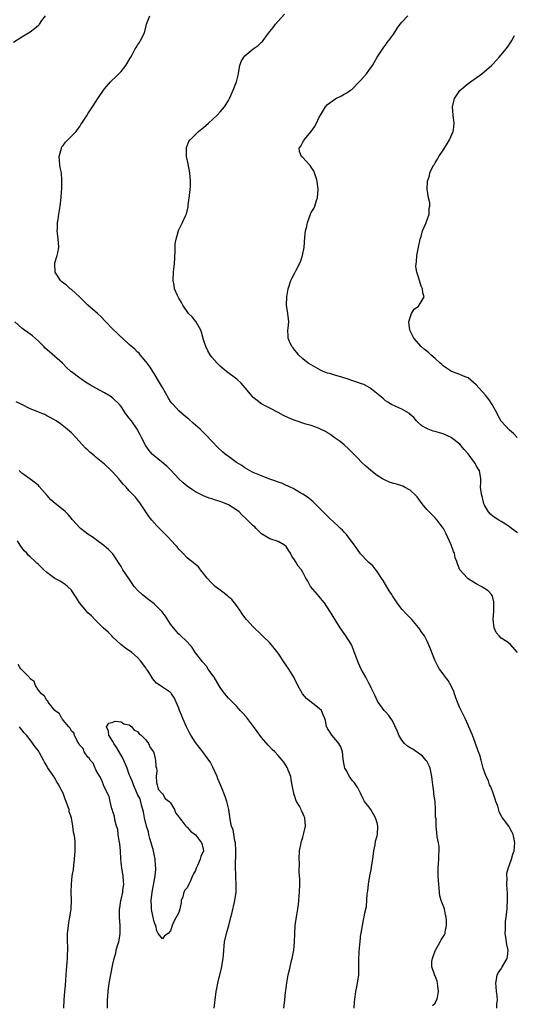
# Model space of a CAD drawing. Units: inches. Extents: x 2577000 to 2580000, y 1518000 to 1521000.
# Drawn here: x 2579692 to 2579812, y 1519594 to 1519832 of the extents above; entities that cross this region are included whole.
import ezdxf

# ---------------------------------------------------------------- set-up
doc = ezdxf.new("R2010")
doc.units = ezdxf.units.IN
doc.header["$MEASUREMENT"] = 0
doc.layers.add('LD25771518_10ft', color=53, linetype='Continuous')

msp = doc.modelspace()

# ---------------------------------------------------------------- linework, layer by layer
at = {"layer": 'LD25771518_10ft'}
for points, elevation in [([(2579691, 1519826.64), (2579693, 1519827.95), (2579695, 1519829.14), (2579696.06, 1519829.94), (2579697, 1519830.71), (2579697.15, 1519830.85), (2579697.28, 1519831), (2579697.87, 1519831.87), (2579698.68, 1519833)], 8390), ([(2579808, 1519593), (2579808, 1519594), (2579808.12, 1519595), (2579808.06, 1519596.06), (2579807.92, 1519597), (2579807.78, 1519598.22), (2579807.71, 1519599), (2579807.88, 1519599.88), (2579808.03, 1519601), (2579808.39, 1519601.61), (2579809, 1519602.52), (2579809.16, 1519602.84), (2579810.46, 1519605), (2579810.56, 1519605.44), (2579810.67, 1519607), (2579810.36, 1519608.36), (2579810.12, 1519610.12), (2579809.98, 1519611), (2579810.05, 1519612.05), (2579810.03, 1519613), (2579810.1, 1519613.9), (2579810.25, 1519615), (2579810.47, 1519617), (2579810.5, 1519617.5), (2579810.57, 1519619), (2579810.54, 1519621), (2579810.47, 1519621.53), (2579810.42, 1519623), (2579810.49, 1519624.49), (2579810.41, 1519625), (2579810.41, 1519625.59), (2579810.79, 1519627), (2579811, 1519627.63), (2579811.5, 1519629), (2579811.8, 1519630.2), (2579812.15, 1519631), (2579812.31, 1519633), (2579812.16, 1519633.83), (2579811.92, 1519635), (2579811.6, 1519635.6), (2579810.91, 1519637), (2579809.35, 1519639), (2579809.18, 1519639.18), (2579808.51, 1519640.51), (2579808.18, 1519641.82), (2579807.76, 1519643), (2579807.55, 1519643.55), (2579807, 1519645.21), (2579806.5, 1519646.5), (2579806.22, 1519647), (2579805.97, 1519647.97), (2579805.36, 1519649), (2579804.68, 1519651), (2579804.3, 1519652.3), (2579804.15, 1519653), (2579803.85, 1519654.15), (2579803.54, 1519655), (2579803.37, 1519655.37), (2579802.76, 1519657.24), (2579802.09, 1519659), (2579801.22, 1519661), (2579801, 1519661.44), (2579800.3, 1519663), (2579799.88, 1519663.88), (2579799, 1519665.6), (2579798.43, 1519667), (2579798.07, 1519668.07), (2579797.7, 1519669), (2579797.55, 1519669.55), (2579797, 1519670.75), (2579796.21, 1519672.21), (2579795.58, 1519673), (2579795, 1519673.86), (2579794.07, 1519675), (2579793.67, 1519675.67), (2579793.06, 1519677), (2579792.24, 1519679), (2579791.92, 1519679.92), (2579791, 1519681.91), (2579790.42, 1519683), (2579789.81, 1519683.81), (2579789.06, 1519685), (2579789, 1519685.08), (2579787.38, 1519687), (2579786.18, 1519688.18), (2579785, 1519689.49), (2579783.83, 1519691), (2579783.48, 1519691.48), (2579782.69, 1519692.69), (2579782.51, 1519693), (2579781.93, 1519693.93), (2579780.45, 1519696.45), (2579780.08, 1519697), (2579779, 1519698.56), (2579778.64, 1519699), (2579777.94, 1519699.94), (2579777, 1519700.75), (2579776.74, 1519701), (2579775, 1519702.87), (2579773.5, 1519705), (2579771.98, 1519707), (2579771.56, 1519707.56), (2579771, 1519708.13), (2579770.61, 1519708.61), (2579770.16, 1519709), (2579769.59, 1519709.59), (2579767.48, 1519711.48), (2579765.96, 1519713), (2579765, 1519714), (2579763.99, 1519715), (2579763.48, 1519715.48), (2579763, 1519715.82), (2579762.4, 1519716.4), (2579761, 1519717.33), (2579760.25, 1519717.74), (2579758.7, 1519718.7), (2579757.94, 1519719), (2579757.32, 1519719.32), (2579757, 1519719.43), (2579755.93, 1519719.93), (2579755, 1519720.23), (2579754.47, 1519720.47), (2579752.79, 1519721), (2579751, 1519721.71), (2579749, 1519722.55), (2579748.1, 1519723), (2579747, 1519723.67), (2579746.21, 1519724.21), (2579744.98, 1519725), (2579743, 1519726.39), (2579742.22, 1519727), (2579741.55, 1519727.55), (2579740.52, 1519728.52), (2579739, 1519730.14), (2579737.6, 1519731.6), (2579736.59, 1519732.59), (2579736.16, 1519733), (2579734.49, 1519734.49), (2579733.41, 1519735.41), (2579732.3, 1519736.3), (2579731, 1519737.44), (2579729.58, 1519739), (2579729.31, 1519739.31), (2579729, 1519739.73), (2579728.51, 1519740.51), (2579727, 1519743.11), (2579726.34, 1519744.34), (2579725, 1519746.51), (2579724.68, 1519747), (2579724.06, 1519748.06), (2579723.29, 1519749), (2579723, 1519749.43), (2579721.66, 1519751), (2579721.39, 1519751.39), (2579721, 1519751.68), (2579720.38, 1519752.38), (2579719, 1519753.48), (2579717.32, 1519755), (2579717.16, 1519755.16), (2579717, 1519755.28), (2579716.14, 1519756.14), (2579715, 1519757.2), (2579713.18, 1519759.18), (2579712.17, 1519760.17), (2579711.28, 1519761), (2579708.97, 1519763), (2579707.97, 1519763.97), (2579706.96, 1519765), (2579705, 1519766.8), (2579704.72, 1519767), (2579703.84, 1519767.85), (2579703, 1519768.43), (2579702.7, 1519768.7), (2579702.33, 1519769), (2579701.06, 1519771), (2579700.94, 1519773), (2579701, 1519773.22), (2579701.57, 1519775), (2579701.69, 1519775.69), (2579701.96, 1519777), (2579701.86, 1519778.14), (2579701.69, 1519779.69), (2579701.53, 1519781), (2579701.59, 1519781.59), (2579701.63, 1519783), (2579701.76, 1519783.76), (2579701.92, 1519785), (2579702.24, 1519787), (2579702.4, 1519788.4), (2579702.49, 1519789), (2579702.6, 1519790.6), (2579702.65, 1519791), (2579702.71, 1519793.29), (2579702.58, 1519795), (2579702.29, 1519796.29), (2579702.22, 1519797), (2579702.07, 1519798.07), (2579702.03, 1519799), (2579702.55, 1519801), (2579702.71, 1519801.29), (2579703, 1519801.65), (2579703.54, 1519802.46), (2579705, 1519803.9), (2579706.13, 1519805), (2579706.47, 1519805.53), (2579707, 1519806.23), (2579707.31, 1519806.69), (2579707.55, 1519807), (2579708.81, 1519809), (2579709, 1519809.26), (2579710.1, 1519811), (2579711, 1519812.38), (2579711.37, 1519813), (2579712.02, 1519813.98), (2579713, 1519815.37), (2579714.48, 1519817), (2579714.71, 1519817.29), (2579715.72, 1519818.28), (2579716.49, 1519819), (2579717, 1519819.57), (2579718.13, 1519821), (2579719.24, 1519822.76), (2579719.34, 1519823), (2579719.74, 1519823.74), (2579720.45, 1519825), (2579720.67, 1519825.33), (2579721, 1519825.87), (2579721.47, 1519826.53), (2579721.74, 1519827), (2579722.4, 1519828.4), (2579722.72, 1519829), (2579722.79, 1519829.21), (2579723, 1519830.25), (2579723.19, 1519831), (2579723.36, 1519831.36), (2579723.96, 1519833)], 8380), ([(2579813, 1519679), (2579811.2, 1519681), (2579810.45, 1519681.55), (2579809, 1519682.5), (2579808.5, 1519683), (2579807.82, 1519683.82), (2579807.32, 1519685), (2579807.04, 1519687), (2579807.2, 1519689), (2579807.25, 1519690.75), (2579807.27, 1519691), (2579807.26, 1519691.26), (2579807, 1519692.28), (2579806.82, 1519692.82), (2579806.68, 1519693), (2579805.89, 1519693.89), (2579805, 1519694.52), (2579804.2, 1519695), (2579803, 1519695.64), (2579801, 1519696.85), (2579800.83, 1519697), (2579799.01, 1519699.01), (2579798.41, 1519700.41), (2579798.29, 1519701), (2579797.89, 1519701.89), (2579797.74, 1519703), (2579797.45, 1519703.45), (2579796.95, 1519705.05), (2579795.71, 1519707.71), (2579795.05, 1519709), (2579795, 1519709.09), (2579793.55, 1519711), (2579793.29, 1519711.29), (2579793, 1519711.58), (2579791.62, 1519713), (2579791, 1519713.62), (2579789.88, 1519715), (2579788.65, 1519716.65), (2579788.34, 1519717), (2579787, 1519718.27), (2579785.64, 1519719), (2579785.21, 1519719.21), (2579785, 1519719.3), (2579783.68, 1519719.68), (2579783, 1519719.92), (2579782.15, 1519720.15), (2579780.74, 1519720.74), (2579780.28, 1519721), (2579779, 1519721.85), (2579777.5, 1519723), (2579776.18, 1519724.18), (2579775.29, 1519725), (2579774.14, 1519726.14), (2579773.17, 1519727.17), (2579772.18, 1519728.18), (2579771, 1519729.27), (2579770.05, 1519730.05), (2579768.61, 1519731), (2579767.7, 1519731.7), (2579767, 1519732.11), (2579766.46, 1519732.46), (2579765.32, 1519733), (2579765.12, 1519733.12), (2579764.77, 1519733.23), (2579763, 1519733.89), (2579761.75, 1519734.25), (2579759.13, 1519735.13), (2579757.71, 1519735.71), (2579756.36, 1519736.36), (2579755, 1519737.09), (2579753, 1519738.1), (2579751.1, 1519739.1), (2579749.92, 1519739.92), (2579749, 1519740.72), (2579748.72, 1519741), (2579747.03, 1519743), (2579746.11, 1519744.11), (2579745, 1519745.15), (2579742.54, 1519747), (2579741.68, 1519747.68), (2579741, 1519748.29), (2579740.29, 1519749), (2579739, 1519750.42), (2579738.57, 1519751), (2579737.99, 1519751.99), (2579737.51, 1519753), (2579737, 1519754.64), (2579736.48, 1519756.48), (2579736.3, 1519757), (2579735.07, 1519759.07), (2579734.18, 1519760.18), (2579733.37, 1519761), (2579731.94, 1519763), (2579731.67, 1519763.67), (2579731, 1519764.73), (2579730.91, 1519764.91), (2579730.83, 1519765), (2579730.67, 1519765.33), (2579729.98, 1519767), (2579729.85, 1519767.85), (2579729.63, 1519769), (2579729.73, 1519771), (2579729.81, 1519771.81), (2579729.96, 1519773), (2579730.09, 1519776.09), (2579730.09, 1519777), (2579730.14, 1519777.86), (2579730.32, 1519779), (2579730.91, 1519781.09), (2579731.9, 1519783), (2579732.59, 1519784.59), (2579732.86, 1519785.14), (2579733.23, 1519786.77), (2579733.26, 1519787.26), (2579733.58, 1519789.58), (2579733.73, 1519791), (2579733.78, 1519791.78), (2579733.82, 1519793), (2579733.63, 1519795), (2579733.23, 1519797.23), (2579732.86, 1519799), (2579732.82, 1519800.82), (2579732.81, 1519801), (2579732.85, 1519801.15), (2579733.43, 1519802.57), (2579733.7, 1519803), (2579735.79, 1519805), (2579737, 1519805.98), (2579737.53, 1519806.47), (2579738.17, 1519807), (2579740.31, 1519809), (2579741, 1519809.77), (2579742.06, 1519811), (2579743, 1519812.53), (2579743.25, 1519813), (2579744.16, 1519815), (2579744.94, 1519817.06), (2579745.33, 1519818.67), (2579745.77, 1519821), (2579746.08, 1519821.92), (2579746.7, 1519823), (2579747, 1519823.32), (2579749, 1519824.98), (2579750.16, 1519825.84), (2579751, 1519826.6), (2579751.22, 1519826.78), (2579751.4, 1519827), (2579752.45, 1519828.45), (2579753, 1519829.18), (2579753.82, 1519830.18), (2579754.39, 1519831), (2579755, 1519831.71), (2579756.6, 1519833.4)], 8370), ([(2579813, 1519707.98), (2579811.55, 1519709), (2579811, 1519709.43), (2579810.07, 1519710.07), (2579809, 1519710.71), (2579808.44, 1519711), (2579807.58, 1519711.58), (2579807, 1519712.01), (2579806.46, 1519712.46), (2579805.97, 1519713), (2579805, 1519714.66), (2579804.85, 1519715), (2579804.48, 1519716.48), (2579804.31, 1519717), (2579804.16, 1519717.84), (2579804.05, 1519719), (2579804.11, 1519720.11), (2579804.09, 1519721), (2579803.81, 1519723), (2579803.46, 1519723.46), (2579803, 1519724.22), (2579802.69, 1519724.69), (2579802.56, 1519725), (2579801, 1519727.03), (2579800.07, 1519728.07), (2579799.34, 1519729), (2579799, 1519729.37), (2579797, 1519730.94), (2579796.89, 1519731), (2579795, 1519731.88), (2579794.1, 1519732.1), (2579793, 1519732.48), (2579792.57, 1519732.57), (2579791.33, 1519733), (2579791, 1519733.15), (2579789.84, 1519733.84), (2579789, 1519734.56), (2579788.55, 1519735), (2579787.88, 1519735.88), (2579787, 1519736.57), (2579786.79, 1519736.79), (2579785, 1519737.88), (2579783.49, 1519738.51), (2579782.5, 1519739), (2579781.59, 1519739.59), (2579781, 1519739.91), (2579780.44, 1519740.44), (2579777.2, 1519743), (2579775.8, 1519743.8), (2579775, 1519744.06), (2579774.35, 1519744.35), (2579772.83, 1519744.83), (2579772.21, 1519745), (2579770.43, 1519745.57), (2579769, 1519745.97), (2579767.54, 1519746.46), (2579767, 1519746.6), (2579765.94, 1519747), (2579765.3, 1519747.3), (2579763, 1519748.56), (2579762.33, 1519749), (2579761, 1519750.03), (2579759.97, 1519751), (2579759.56, 1519751.56), (2579759, 1519752.21), (2579758.67, 1519752.67), (2579758.38, 1519753), (2579757.76, 1519754.24), (2579757.46, 1519755), (2579757.49, 1519755.49), (2579757.4, 1519757), (2579757.47, 1519757.47), (2579757.63, 1519759), (2579757.37, 1519761), (2579757.03, 1519763.03), (2579757.1, 1519765), (2579757.44, 1519767), (2579757.69, 1519767.69), (2579758.08, 1519769), (2579758.39, 1519769.61), (2579759, 1519770.69), (2579759.3, 1519771.3), (2579760.47, 1519773.53), (2579760.92, 1519775), (2579761.3, 1519777), (2579761.5, 1519779.5), (2579761.68, 1519781), (2579761.94, 1519782.06), (2579762.15, 1519783), (2579762.77, 1519784.77), (2579762.88, 1519785.12), (2579763, 1519785.42), (2579763.63, 1519786.37), (2579763.92, 1519787), (2579764.35, 1519788.35), (2579764.58, 1519789), (2579764.75, 1519791), (2579764.48, 1519793), (2579764.21, 1519793.79), (2579763.83, 1519795), (2579763.57, 1519795.57), (2579763, 1519796.42), (2579762.79, 1519796.79), (2579762.62, 1519797), (2579761, 1519798.7), (2579760.69, 1519799), (2579760.18, 1519800.18), (2579760.1, 1519801), (2579760.52, 1519801.48), (2579761, 1519802.44), (2579761.24, 1519802.76), (2579761.31, 1519803), (2579763, 1519805), (2579763.82, 1519806.18), (2579764.31, 1519807), (2579765, 1519808.52), (2579765.25, 1519809), (2579766.49, 1519811), (2579767, 1519811.52), (2579769, 1519813), (2579770.36, 1519813.64), (2579771, 1519814.02), (2579771.64, 1519814.36), (2579772.54, 1519815), (2579773, 1519815.36), (2579774.68, 1519817), (2579775, 1519817.33), (2579775.79, 1519818.21), (2579776.43, 1519819), (2579777, 1519819.75), (2579777.87, 1519821), (2579778.26, 1519821.74), (2579779, 1519822.99), (2579780.58, 1519825.42), (2579781, 1519825.93), (2579781.46, 1519826.54), (2579781.82, 1519827), (2579783, 1519828.68), (2579783.92, 1519830.08), (2579784.58, 1519831), (2579785, 1519831.44), (2579786.4, 1519833)], 8360), ([(2579812.85, 1519731), (2579812.01, 1519732.01), (2579811, 1519732.81), (2579809, 1519734.92), (2579808.25, 1519736.25), (2579807.93, 1519737), (2579807, 1519738.66), (2579806.83, 1519739), (2579806.12, 1519740.12), (2579805.25, 1519741.24), (2579803.59, 1519743), (2579803, 1519743.72), (2579802.33, 1519744.33), (2579801, 1519745.4), (2579800.33, 1519745.67), (2579799, 1519746.24), (2579797, 1519746.99), (2579795.78, 1519747.78), (2579795, 1519748.34), (2579794.65, 1519748.65), (2579794.23, 1519749), (2579793, 1519750.11), (2579791.97, 1519751), (2579791.48, 1519751.48), (2579791, 1519751.87), (2579790.4, 1519752.4), (2579789.66, 1519753), (2579787.91, 1519755), (2579786.94, 1519757), (2579786.68, 1519759), (2579787, 1519760.07), (2579787.34, 1519761), (2579787.98, 1519762.02), (2579789, 1519762.81), (2579789.19, 1519763), (2579790.35, 1519765), (2579790.03, 1519766.03), (2579789.97, 1519767), (2579789.64, 1519767.64), (2579789, 1519769.77), (2579788.6, 1519771), (2579788.38, 1519772.38), (2579788.4, 1519773), (2579788.51, 1519773.49), (2579788.61, 1519775), (2579789, 1519777.06), (2579789.44, 1519779), (2579789.65, 1519779.65), (2579790.01, 1519781), (2579790.76, 1519782.76), (2579791.55, 1519785), (2579791.61, 1519786.39), (2579791.77, 1519787), (2579791.73, 1519787.73), (2579791.45, 1519789), (2579791.07, 1519791.07), (2579791.15, 1519793), (2579791.66, 1519794.34), (2579791.74, 1519795), (2579792.38, 1519796.38), (2579792.72, 1519797), (2579792.84, 1519797.16), (2579793, 1519797.42), (2579793.63, 1519798.37), (2579793.94, 1519799), (2579795, 1519800.54), (2579795.97, 1519802.03), (2579796.52, 1519803), (2579797.37, 1519805), (2579797.46, 1519805.46), (2579797.64, 1519807), (2579797.58, 1519807.58), (2579797.36, 1519809), (2579797.2, 1519811), (2579797.68, 1519813), (2579799, 1519814.98), (2579801, 1519816.6), (2579801.57, 1519817), (2579802.36, 1519817.64), (2579804.37, 1519819), (2579806.71, 1519821), (2579807, 1519821.32), (2579807.77, 1519822.23), (2579808.53, 1519823), (2579809, 1519823.59), (2579810.22, 1519825), (2579810.56, 1519825.44), (2579811.39, 1519826.61), (2579811.63, 1519827), (2579812.27, 1519828.27)], 8350), ([(2579792.4, 1519593.6), (2579793, 1519594.22), (2579793.27, 1519594.73), (2579793.43, 1519595), (2579793.59, 1519595.59), (2579793.88, 1519597), (2579793.66, 1519598.34), (2579793.63, 1519599), (2579793.52, 1519599.52), (2579793, 1519600.79), (2579792.89, 1519601), (2579792.85, 1519601.15), (2579792.23, 1519603), (2579792.27, 1519604.27), (2579792.36, 1519605), (2579792.55, 1519605.45), (2579793, 1519606.82), (2579793.08, 1519607), (2579794.29, 1519609), (2579794.51, 1519609.49), (2579795.31, 1519610.69), (2579795.44, 1519611), (2579795.47, 1519611.47), (2579795.82, 1519613), (2579795.81, 1519614.19), (2579795.68, 1519615), (2579795.52, 1519615.52), (2579795.26, 1519617), (2579795, 1519617.84), (2579794.52, 1519619), (2579794.16, 1519620.16), (2579794.05, 1519621), (2579794.02, 1519621.98), (2579793.91, 1519623), (2579793.84, 1519623.84), (2579793.8, 1519625), (2579793.77, 1519627), (2579793.85, 1519627.85), (2579793.92, 1519629), (2579793.94, 1519630.06), (2579794.02, 1519631), (2579793.97, 1519631.97), (2579793.82, 1519633), (2579793.55, 1519634.45), (2579793.46, 1519635.46), (2579793.29, 1519637), (2579793.25, 1519638.75), (2579793.16, 1519639.16), (2579793.14, 1519641), (2579793, 1519643), (2579792.74, 1519644.74), (2579792.71, 1519645.29), (2579792.46, 1519647), (2579792.29, 1519648.29), (2579792.23, 1519649), (2579791.79, 1519651), (2579791.56, 1519651.56), (2579791, 1519652.72), (2579790.9, 1519652.89), (2579789.96, 1519653.96), (2579789, 1519654.68), (2579788.5, 1519655), (2579787.6, 1519655.6), (2579787, 1519655.95), (2579786.38, 1519656.38), (2579785.6, 1519657), (2579785, 1519657.77), (2579784.25, 1519659), (2579783.93, 1519659.93), (2579782.63, 1519662.63), (2579782.33, 1519663), (2579781.8, 1519663.8), (2579781, 1519664.64), (2579780.85, 1519664.85), (2579780.71, 1519665), (2579779.22, 1519667), (2579779, 1519667.38), (2579778.53, 1519668.53), (2579778.27, 1519669), (2579777.58, 1519670.42), (2579777.33, 1519671), (2579777, 1519671.58), (2579776.53, 1519672.53), (2579776.25, 1519673), (2579775.16, 1519675), (2579774.45, 1519676.45), (2579773.88, 1519677.88), (2579773.37, 1519679.37), (2579773, 1519680.27), (2579772.67, 1519681), (2579771.42, 1519683), (2579771, 1519683.61), (2579770.01, 1519685), (2579769, 1519686.7), (2579768.08, 1519688.08), (2579767.58, 1519689), (2579766.26, 1519691), (2579765.66, 1519691.66), (2579765, 1519692.55), (2579764.59, 1519693), (2579762.88, 1519695), (2579762.22, 1519696.22), (2579761.7, 1519697), (2579761, 1519698.45), (2579760.65, 1519699), (2579759.91, 1519699.91), (2579759.26, 1519701), (2579759, 1519701.39), (2579758.32, 1519702.32), (2579758.06, 1519703), (2579757.58, 1519703.58), (2579757, 1519704.62), (2579756.58, 1519705), (2579755, 1519705.84), (2579753, 1519706.48), (2579752.18, 1519707), (2579751, 1519707.7), (2579750.34, 1519708.34), (2579749.73, 1519709), (2579749.36, 1519709.36), (2579749, 1519709.62), (2579747.33, 1519711.33), (2579746.27, 1519712.27), (2579745.61, 1519713), (2579745, 1519713.47), (2579743, 1519714.73), (2579742.44, 1519715), (2579741.36, 1519715.36), (2579741, 1519715.49), (2579739.83, 1519715.83), (2579739, 1519716.14), (2579738.35, 1519716.35), (2579737, 1519716.89), (2579735, 1519717.88), (2579734.32, 1519718.32), (2579733, 1519719.26), (2579732.04, 1519720.04), (2579730.97, 1519720.97), (2579729.07, 1519723.07), (2579728.09, 1519724.09), (2579725.87, 1519725.87), (2579725, 1519726.55), (2579724.51, 1519727), (2579723.83, 1519727.83), (2579723.04, 1519729), (2579721.95, 1519731), (2579721.64, 1519731.64), (2579721, 1519732.89), (2579720.93, 1519733), (2579719.52, 1519735), (2579719, 1519735.69), (2579718.39, 1519736.39), (2579718.02, 1519737), (2579717, 1519738.48), (2579716.61, 1519739), (2579715, 1519740.55), (2579714.34, 1519741), (2579713, 1519741.78), (2579710.91, 1519742.91), (2579709.64, 1519743.64), (2579708.4, 1519744.4), (2579707.49, 1519745), (2579707, 1519745.35), (2579705, 1519746.86), (2579704.82, 1519747), (2579703.87, 1519747.87), (2579702.81, 1519749), (2579699.69, 1519751.69), (2579698.63, 1519752.63), (2579698.31, 1519753), (2579697, 1519754.33), (2579695.6, 1519755.6), (2579695, 1519756.02), (2579694.41, 1519756.41), (2579693.6, 1519757), (2579693, 1519757.46), (2579691.26, 1519759)], 8390), ([(2579773.4, 1519593), (2579773.52, 1519594.48), (2579773.71, 1519595.71), (2579773.87, 1519597), (2579774.1, 1519598.1), (2579774.26, 1519599), (2579774.54, 1519601), (2579774.59, 1519603), (2579774.56, 1519604.56), (2579774.64, 1519606.64), (2579774.87, 1519609.13), (2579775.08, 1519610.92), (2579775.14, 1519611.14), (2579775.44, 1519613), (2579775.7, 1519614.3), (2579775.89, 1519615), (2579776.04, 1519616.04), (2579776.42, 1519617.58), (2579776.6, 1519620.6), (2579776.71, 1519621.29), (2579776.88, 1519623), (2579777.2, 1519625), (2579777.53, 1519626.47), (2579777.67, 1519627.67), (2579777.92, 1519629), (2579778.19, 1519631), (2579778.52, 1519632.52), (2579778.61, 1519633.39), (2579779, 1519634.67), (2579779.09, 1519635), (2579779.19, 1519637), (2579779, 1519637.83), (2579778.62, 1519639), (2579777.43, 1519641), (2579777, 1519641.69), (2579775.97, 1519643), (2579775.58, 1519643.58), (2579774.94, 1519645), (2579774.28, 1519646.28), (2579773.85, 1519647), (2579773.48, 1519647.48), (2579773, 1519647.98), (2579772.31, 1519649), (2579771.47, 1519650.53), (2579771.19, 1519651), (2579771, 1519651.87), (2579770.76, 1519653.24), (2579770.57, 1519655), (2579770.2, 1519656.2), (2579769.71, 1519657), (2579769, 1519657.87), (2579768.04, 1519659), (2579767.66, 1519659.66), (2579767, 1519660.62), (2579766.87, 1519660.87), (2579766.77, 1519661), (2579766.52, 1519662.52), (2579766.35, 1519663), (2579765.96, 1519663.96), (2579765.49, 1519665), (2579765, 1519665.43), (2579761.87, 1519667.87), (2579760.91, 1519669), (2579759.77, 1519671), (2579758.81, 1519673), (2579757.62, 1519675), (2579757, 1519675.94), (2579756.54, 1519676.54), (2579755, 1519678.87), (2579754.07, 1519680.07), (2579753, 1519681.34), (2579751.28, 1519683), (2579751, 1519683.28), (2579749, 1519685.2), (2579747.38, 1519687), (2579747, 1519687.44), (2579746.36, 1519688.36), (2579745.95, 1519689), (2579745, 1519690.29), (2579744.47, 1519691), (2579743.81, 1519691.81), (2579743, 1519692.49), (2579742.74, 1519692.74), (2579741.63, 1519693.63), (2579741, 1519694.06), (2579739.81, 1519695), (2579739, 1519695.75), (2579737.88, 1519697), (2579737, 1519698.12), (2579736.25, 1519699), (2579735.72, 1519699.72), (2579735, 1519700.29), (2579734.64, 1519700.64), (2579734.11, 1519701), (2579733.53, 1519701.53), (2579733, 1519701.93), (2579731.92, 1519703), (2579731, 1519703.98), (2579730.56, 1519704.56), (2579730.16, 1519705), (2579728.3, 1519707), (2579727.66, 1519707.66), (2579727, 1519708.28), (2579725.67, 1519709.67), (2579724.46, 1519711), (2579723.83, 1519711.83), (2579723.03, 1519713), (2579721.72, 1519715), (2579721.42, 1519715.42), (2579721, 1519715.93), (2579720.54, 1519716.54), (2579720.12, 1519717), (2579719, 1519718.08), (2579718.22, 1519719), (2579717.63, 1519719.63), (2579716.7, 1519720.7), (2579716.46, 1519721), (2579715, 1519722.63), (2579714.63, 1519723), (2579713, 1519724.53), (2579711, 1519726.19), (2579710.54, 1519726.54), (2579709.46, 1519727.46), (2579709, 1519727.91), (2579708.43, 1519728.43), (2579706.09, 1519731), (2579705, 1519732.11), (2579704.53, 1519732.53), (2579703.97, 1519733), (2579702.31, 1519734.31), (2579701.29, 1519735), (2579699.88, 1519735.88), (2579699, 1519736.28), (2579698.54, 1519736.54), (2579697.46, 1519737), (2579696.73, 1519737.27), (2579695, 1519737.96), (2579693, 1519738.96), (2579691.65, 1519739.65)], 8400), ([(2579756.41, 1519593), (2579756.61, 1519595), (2579756.83, 1519596.83), (2579756.86, 1519597.14), (2579757.11, 1519599.11), (2579757.43, 1519601), (2579757.77, 1519602.23), (2579757.92, 1519603), (2579758.22, 1519604.22), (2579758.44, 1519605), (2579758.81, 1519607), (2579758.98, 1519608.98), (2579759.04, 1519610.96), (2579759.19, 1519613), (2579759.58, 1519615.58), (2579759.81, 1519617), (2579759.95, 1519618.05), (2579760.06, 1519619), (2579760.13, 1519620.13), (2579760.21, 1519621), (2579760.26, 1519623), (2579760.27, 1519624.27), (2579760.23, 1519625), (2579760.15, 1519625.85), (2579760.17, 1519628.17), (2579760.1, 1519629), (2579760.18, 1519631), (2579760.58, 1519633), (2579760.67, 1519633.33), (2579761, 1519634.33), (2579761.28, 1519635.28), (2579761.65, 1519637), (2579761.47, 1519639), (2579761.31, 1519639.31), (2579761, 1519640.17), (2579760.71, 1519640.71), (2579760.6, 1519641), (2579760.19, 1519641.81), (2579759.5, 1519643), (2579759.33, 1519643.33), (2579759, 1519644.41), (2579758.83, 1519644.83), (2579758.79, 1519645), (2579758.51, 1519646.51), (2579758.22, 1519648.22), (2579758.07, 1519649), (2579757.47, 1519650.53), (2579757.31, 1519651), (2579757.21, 1519651.21), (2579757, 1519651.57), (2579756.44, 1519652.44), (2579756.01, 1519653), (2579755, 1519654.12), (2579754.24, 1519655), (2579753.56, 1519655.56), (2579752.58, 1519656.58), (2579751, 1519658.41), (2579749.93, 1519659.93), (2579749.09, 1519661.09), (2579747.35, 1519663.35), (2579746.43, 1519664.43), (2579745.86, 1519665), (2579745, 1519665.92), (2579743.46, 1519667.46), (2579743, 1519667.94), (2579742.5, 1519668.5), (2579742.13, 1519669), (2579741.63, 1519669.63), (2579741, 1519670.53), (2579739.52, 1519673), (2579739, 1519673.79), (2579738.12, 1519675), (2579737.67, 1519675.67), (2579736.75, 1519676.75), (2579736.52, 1519677), (2579735.05, 1519678.95), (2579734.21, 1519680.21), (2579733, 1519681.58), (2579731.26, 1519683.26), (2579731, 1519683.47), (2579729.7, 1519685), (2579729, 1519685.85), (2579727.8, 1519687.8), (2579726.91, 1519688.91), (2579725, 1519690.78), (2579723.76, 1519691.76), (2579723, 1519692.29), (2579722.12, 1519693), (2579721, 1519694.05), (2579720.19, 1519695), (2579719.68, 1519695.68), (2579718.88, 1519696.88), (2579717.47, 1519699), (2579717, 1519699.79), (2579715, 1519702.83), (2579713.93, 1519703.93), (2579712.86, 1519704.86), (2579711, 1519706.29), (2579710.05, 1519707), (2579709, 1519707.66), (2579708.23, 1519708.23), (2579707.2, 1519709), (2579707, 1519709.17), (2579705.36, 1519711), (2579705.21, 1519711.21), (2579705, 1519711.44), (2579704.31, 1519712.31), (2579703.59, 1519713), (2579703, 1519713.51), (2579701.06, 1519715.06), (2579699.97, 1519715.97), (2579699.09, 1519717), (2579697.18, 1519719.18), (2579697, 1519719.36), (2579696.11, 1519720.11), (2579693, 1519722.4), (2579692.33, 1519723)], 8410), ([(2579739.58, 1519593), (2579739.69, 1519594.31), (2579739.76, 1519595), (2579740.04, 1519597), (2579740.23, 1519597.77), (2579740.45, 1519599), (2579741.35, 1519602.65), (2579741.7, 1519605), (2579741.78, 1519605.78), (2579741.85, 1519607), (2579741.98, 1519607.98), (2579742.08, 1519609), (2579742.54, 1519611), (2579743.09, 1519613), (2579743.61, 1519615), (2579743.8, 1519615.8), (2579744.52, 1519619), (2579744.83, 1519621), (2579744.89, 1519623), (2579744.77, 1519624.77), (2579744.76, 1519625), (2579744.78, 1519625.22), (2579744.69, 1519627), (2579744.7, 1519628.7), (2579744.78, 1519629.22), (2579744.8, 1519631), (2579744.68, 1519633), (2579744.55, 1519633.45), (2579744.14, 1519636.14), (2579743.78, 1519637), (2579743.43, 1519638.57), (2579743.34, 1519639.34), (2579743.09, 1519641), (2579742.63, 1519643), (2579742.2, 1519644.2), (2579741.89, 1519645), (2579741.62, 1519645.62), (2579741.06, 1519647), (2579740.45, 1519648.45), (2579740.25, 1519649), (2579739.25, 1519651.25), (2579739, 1519651.74), (2579738.54, 1519652.54), (2579738.23, 1519653), (2579736.78, 1519655), (2579735, 1519657.24), (2579733.91, 1519659), (2579733.58, 1519659.58), (2579732.86, 1519661), (2579731.98, 1519663), (2579731.69, 1519663.69), (2579731.18, 1519665), (2579731, 1519665.54), (2579730.36, 1519667), (2579729.93, 1519667.93), (2579729.24, 1519669), (2579729.14, 1519669.14), (2579729, 1519669.29), (2579727, 1519670.6), (2579726.46, 1519671), (2579725.59, 1519671.59), (2579725, 1519672.25), (2579724.66, 1519672.66), (2579724.44, 1519673), (2579723.53, 1519674.47), (2579723.18, 1519675), (2579723, 1519675.27), (2579721.72, 1519677), (2579721, 1519677.77), (2579719.58, 1519679), (2579718.08, 1519680.08), (2579716.96, 1519680.96), (2579715, 1519682.75), (2579714.74, 1519683), (2579713.9, 1519683.9), (2579712.7, 1519685), (2579710.64, 1519687), (2579709.84, 1519687.84), (2579709, 1519688.62), (2579708.64, 1519689), (2579706.98, 1519691), (2579706.22, 1519692.22), (2579705.68, 1519693), (2579705, 1519694.09), (2579704.08, 1519695), (2579703.49, 1519695.49), (2579702.28, 1519696.28), (2579701, 1519696.91), (2579699, 1519698.38), (2579698.3, 1519699), (2579697.67, 1519699.67), (2579697, 1519700.26), (2579696.63, 1519700.63), (2579696.2, 1519701), (2579695, 1519702.12), (2579694.56, 1519702.56), (2579694.19, 1519703), (2579693.59, 1519703.59), (2579692.74, 1519704.74), (2579692.62, 1519705), (2579691.95, 1519706.05)], 8420), ([(2579713.7, 1519593), (2579713.74, 1519594.26), (2579713.74, 1519595), (2579713.78, 1519595.78), (2579713.87, 1519597), (2579714.15, 1519599), (2579715, 1519603.62), (2579715.34, 1519605), (2579715.74, 1519606.26), (2579715.86, 1519607), (2579716.14, 1519608.14), (2579716.43, 1519609), (2579716.54, 1519609.46), (2579716.79, 1519611), (2579716.79, 1519613), (2579716.63, 1519615), (2579716.66, 1519617), (2579716.72, 1519617.28), (2579716.95, 1519619), (2579717, 1519619.26), (2579717.44, 1519621), (2579717.46, 1519621.46), (2579717.66, 1519623), (2579717.61, 1519623.61), (2579717.5, 1519625), (2579717.16, 1519626.84), (2579717, 1519628.26), (2579716.94, 1519629.06), (2579716.86, 1519631), (2579716.71, 1519632.71), (2579716.53, 1519633.47), (2579716.31, 1519635), (2579716.19, 1519636.19), (2579715.93, 1519637), (2579715.51, 1519638.49), (2579715.42, 1519639.42), (2579715, 1519640.43), (2579714.91, 1519640.91), (2579714.8, 1519641.2), (2579714.38, 1519643), (2579714.15, 1519644.15), (2579713, 1519646.36), (2579712.75, 1519647), (2579712.31, 1519648.31), (2579711.87, 1519649), (2579711, 1519650.49), (2579710.86, 1519650.86), (2579710.76, 1519651), (2579710.26, 1519652.26), (2579709.51, 1519653), (2579709.39, 1519653.39), (2579709, 1519653.65), (2579708.1, 1519655), (2579707.82, 1519655.82), (2579707, 1519656.57), (2579706.87, 1519656.87), (2579706.77, 1519657), (2579706.36, 1519657.64), (2579705.71, 1519659), (2579705.56, 1519659.56), (2579705, 1519659.99), (2579704.69, 1519660.69), (2579704.36, 1519661), (2579703, 1519662.61), (2579702.86, 1519662.86), (2579702.71, 1519663), (2579702.14, 1519664.14), (2579701, 1519664.96), (2579699.34, 1519667), (2579699.25, 1519667.25), (2579699, 1519667.39), (2579698.44, 1519668.44), (2579697.77, 1519669), (2579697, 1519669.91), (2579696.32, 1519671), (2579695.99, 1519671.99), (2579695, 1519672.64), (2579694.89, 1519672.89), (2579694.75, 1519673), (2579693, 1519674.8), (2579692.77, 1519675), (2579692.11, 1519676.11)], 8430), ([(2579703.17, 1519593), (2579703.22, 1519595), (2579703.37, 1519597), (2579703.53, 1519598.47), (2579703.75, 1519601), (2579703.82, 1519602.18), (2579703.99, 1519603.99), (2579704.04, 1519605), (2579704.05, 1519605.95), (2579704.1, 1519607), (2579704.06, 1519609.94), (2579704.07, 1519611), (2579704.21, 1519612.21), (2579704.25, 1519613), (2579704.33, 1519613.67), (2579704.6, 1519615), (2579704.92, 1519617), (2579705.03, 1519619.03), (2579704.97, 1519621.03), (2579704.98, 1519623), (2579705.21, 1519625), (2579705.46, 1519626.54), (2579705.57, 1519627.57), (2579705.76, 1519629), (2579705.9, 1519631), (2579705.88, 1519633), (2579705.8, 1519634.2), (2579705.69, 1519635), (2579705.52, 1519635.52), (2579705.37, 1519637), (2579704.98, 1519639), (2579704.48, 1519640.48), (2579704.41, 1519641), (2579704.15, 1519641.85), (2579703.74, 1519643), (2579703.51, 1519643.51), (2579703, 1519644.99), (2579702.25, 1519646.25), (2579701.96, 1519647), (2579701.56, 1519647.56), (2579701, 1519648.59), (2579700.82, 1519648.82), (2579700.72, 1519649), (2579700.18, 1519649.82), (2579699.2, 1519651.2), (2579699, 1519651.61), (2579698.45, 1519652.45), (2579698.21, 1519653), (2579697.28, 1519654.72), (2579697, 1519655.18), (2579696.19, 1519656.19), (2579695.68, 1519657), (2579695, 1519657.87), (2579694.08, 1519659), (2579693.57, 1519659.57), (2579693, 1519660.33), (2579692.67, 1519660.67), (2579692.46, 1519661)], 8440)]:
    msp.add_lwpolyline(points, dxfattribs=dict(at, elevation=elevation))
at = {"layer": 'LD25771518_10ft', "elevation": 8430}
msp.add_lwpolyline([(2579734.53, 1519625.47), (2579734.34, 1519625), (2579733.79, 1519623.79), (2579733.4, 1519623), (2579733, 1519622.06), (2579732.45, 1519621.55), (2579732.21, 1519621), (2579731.92, 1519619.92), (2579731.59, 1519619), (2579731.53, 1519618.47), (2579731.23, 1519617), (2579731, 1519616.11), (2579729.88, 1519614.12), (2579729.36, 1519613), (2579729, 1519611.7), (2579728.41, 1519611), (2579727.52, 1519610.48), (2579727, 1519609.73), (2579726.01, 1519611), (2579725.7, 1519611.7), (2579725.43, 1519613), (2579725.25, 1519613.25), (2579725, 1519613.88), (2579724.45, 1519616.45), (2579724.39, 1519617), (2579724.38, 1519617.62), (2579724.31, 1519619), (2579724.52, 1519621), (2579725, 1519623.61), (2579725.28, 1519625), (2579725.46, 1519626.54), (2579725.44, 1519627), (2579725.38, 1519627.38), (2579725.3, 1519629), (2579724.89, 1519631), (2579724.44, 1519632.44), (2579724.29, 1519633), (2579723.99, 1519634.01), (2579723.73, 1519635), (2579723.62, 1519635.62), (2579723.19, 1519637), (2579722.71, 1519639), (2579722.44, 1519640.44), (2579722.3, 1519641), (2579721.96, 1519642.04), (2579721.63, 1519643.63), (2579721, 1519644.63), (2579720.88, 1519644.88), (2579720.01, 1519647), (2579719.74, 1519647.74), (2579719.23, 1519649), (2579719, 1519649.51), (2579718.47, 1519651), (2579717.44, 1519653.44), (2579715.96, 1519655.96), (2579715.27, 1519657), (2579715, 1519657.49), (2579714.02, 1519659), (2579713.97, 1519659.97), (2579713.5, 1519661), (2579714.07, 1519661.93), (2579715, 1519662.14), (2579715.61, 1519662.39), (2579717, 1519662.21), (2579717.71, 1519661.71), (2579719, 1519661.48), (2579719.63, 1519661), (2579720.19, 1519660.19), (2579721, 1519659.88), (2579721.36, 1519659.36), (2579721.88, 1519659), (2579723, 1519657.88), (2579723.66, 1519657), (2579724.02, 1519656.02), (2579724.83, 1519655), (2579725, 1519654.53), (2579725.26, 1519653.25), (2579725.37, 1519653), (2579725.43, 1519651.43), (2579725.55, 1519651), (2579725.63, 1519650.37), (2579725.54, 1519649), (2579725.56, 1519647.56), (2579725.74, 1519647), (2579725.95, 1519645.95), (2579726.91, 1519645), (2579726.93, 1519644.93), (2579727, 1519644.92), (2579727.72, 1519643.72), (2579728.65, 1519643), (2579729, 1519642.63), (2579729.94, 1519641), (2579730.19, 1519640.19), (2579731, 1519639.23), (2579731.07, 1519639.07), (2579731.75, 1519638.25), (2579732.69, 1519637), (2579732.84, 1519636.84), (2579733, 1519636.78), (2579733.79, 1519635.79), (2579735, 1519634.86), (2579736.46, 1519633), (2579736.6, 1519632.6), (2579736.99, 1519631), (2579736.35, 1519629.65), (2579736.19, 1519629), (2579735.52, 1519627.52), (2579735.24, 1519627), (2579735.17, 1519626.83), (2579735, 1519626.27)], close=True, dxfattribs=at)

doc.saveas('drawing.dxf')
